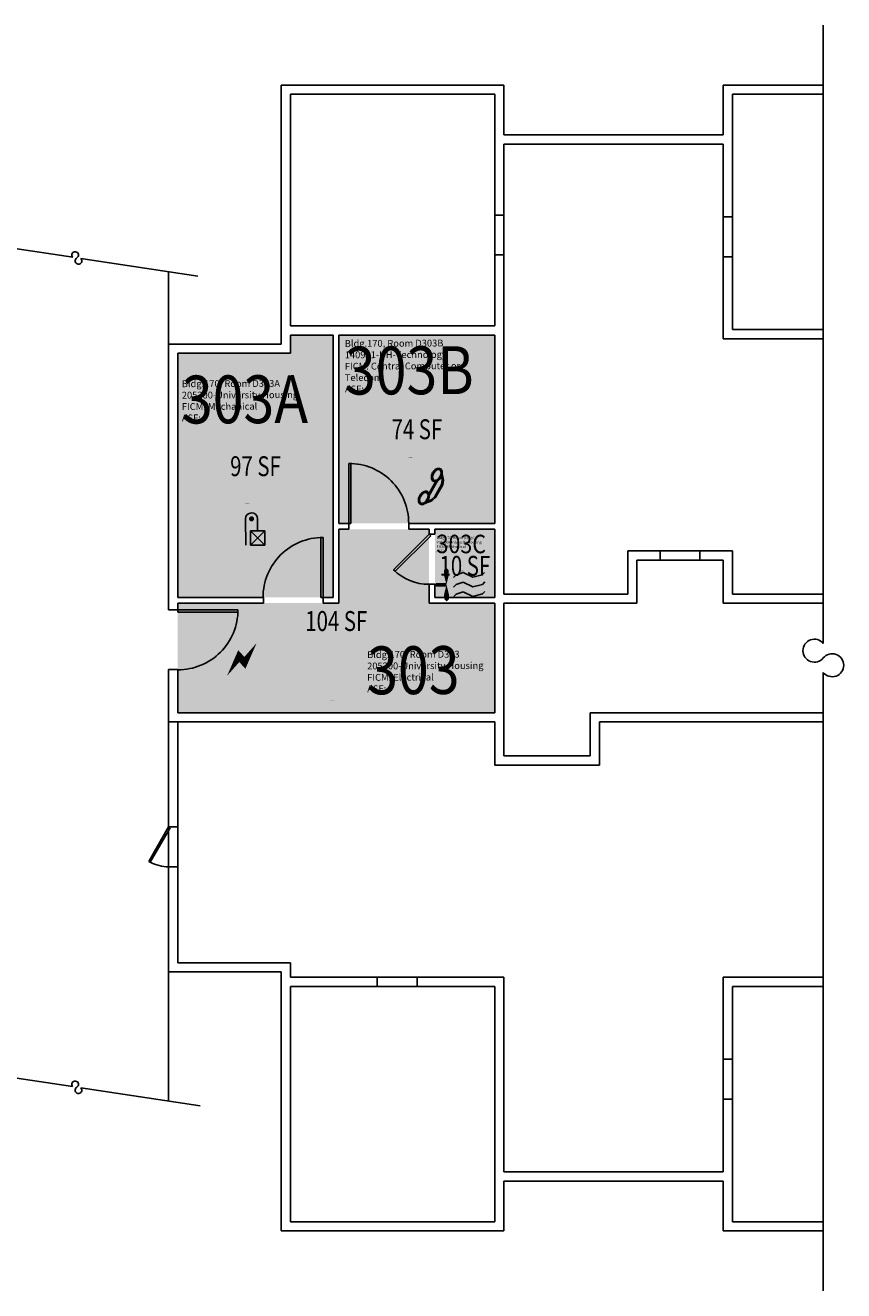
# Model space of a CAD drawing. Units: inches. Extents: x -54 to 1120, y -88 to 674.
# Drawn here: x 628 to 1120, y -88 to 674 of the extents above; entities that cross this region are included whole.
import ezdxf
from ezdxf.enums import TextEntityAlignment as Align

# ---------------------------------------------------------------- set-up
doc = ezdxf.new("R2010")
doc.units = ezdxf.units.IN
doc.header["$LTSCALE"] = 10
doc.header["$MEASUREMENT"] = 0
doc.layers.get('0').update_dxf_attribs({"linetype": 'CONTINUOUS'})
for name, color, linetype in [('A-DOOR', 2, 'CONTINUOUS'), ('A-IDEN-ICON', 4, 'CONTINUOUS'), ('A-IDEN-RNUM', 7, 'CONTINUOUS'), ('A-IDEN-SNUM', 4, 'CONTINUOUS'), ('A-IDEN-VNUM', 4, 'CONTINUOUS'), ('A-SITE', 3, 'CONTINUOUS'), ('A-WALL', 5, 'CONTINUOUS'), ('AREA-TEXT', 3, 'CONTINUOUS'), ('Rooms-Category-Color', 7, 'CONTINUOUS'), ('Rooms-College-Color', 7, 'CONTINUOUS'), ('Rooms-Department-Color', 7, 'CONTINUOUS'), ('Rooms-Division-Color', 7, 'CONTINUOUS'), ('Rooms-Information', 7, 'CONTINUOUS')]:
    doc.layers.add(name, color=color, linetype=linetype)
doc.styles.add('CP_AREA', font='arial.ttf', dxfattribs={"height": 15})
doc.styles.add('CP_ROOMSNUMBER', font='arial.ttf', dxfattribs={"height": 1})
doc.styles.add('CP_ROOMVNUMBER', font='arial.ttf', dxfattribs={"width": 0.85, "height": 0.075})

# ---------------------------------------------------------------- blocks, each defined once
blk = doc.blocks.new('CPELEV')
at = {"color": 0, "linetype": 'ByBlock'}
for p, q in [((-0.035, 0.03), (-0.035, -0.08)), ((0.015, 0.03), (0.015, -0.02)), ((-0.015, -0.08), (-0.015, -0.02)), ((-0.015, -0.02), (0.045, -0.02)), ((-0.015, -0.08), (0.045, -0.02)), ((0.045, -0.08), (-0.015, -0.02)), ((0.045, -0.02), (0.045, -0.08)), ((0.045, -0.08), (-0.015, -0.08))]:
    blk.add_line(p, q, dxfattribs=at)
at = {"color": 0, "linetype": 'ByBlock', "const_width": 0.0106}
blk.add_lwpolyline([(-0.0153, 0.03, 1), (-0.0047, 0.03, 1)], format="xyb", close=True, dxfattribs=at)
at = {"color": 0, "linetype": 'ByBlock'}
blk.add_arc((-0.01, 0.03), 0.025, 0, 180, dxfattribs=at)
blk = doc.blocks.new('CPPHONE')
at = {"color": 0, "linetype": 'ByBlock'}
for p, q in [((0.0096, 0.0252), (-0.0196, -0.0252)), ((0.0169, 0.0279), (-0.0182, -0.0329))]:
    blk.add_line(p, q, dxfattribs=at)
for points in [[(0.0364, 0.0572), (0.0417, 0.0308), (0.0382, 0.0108), (0.0082, -0.0411), (-0.0083, -0.0558), (-0.0338, -0.0645)], [(0.0334, 0.047), (0.0366, 0.0307), (0.0334, 0.0126), (0.0043, -0.0379), (-0.0109, -0.0514), (-0.0265, -0.0567)]]:
    blk.add_lwpolyline(points, dxfattribs=at)
for points in [[(0.0288, 0.0786, 0.139889), (0.0216, 0.0804, 0.107118), (0.0122, 0.0781, 0.079812), (0.0039, 0.0722, 0.067459), (-0.0035, 0.0626, 0.067459), (-0.008, 0.0515, 0.079812), (-0.009, 0.0413, 0.107118), (-0.0064, 0.032, 0.139889), (-0.0012, 0.0267, 0.139889), (0.0061, 0.0248, 0.107118), (0.0155, 0.0272, 0.079812), (0.0238, 0.0331, 0.067459), (0.0312, 0.0426, 0.067459), (0.0357, 0.0538, 0.079812), (0.0367, 0.0639, 0.107118), (0.034, 0.0732, 0.139889)], [(0.0263, 0.0743, 0.139889), (0.0218, 0.0754, 0.107118), (0.0144, 0.0736, 0.079812), (0.0074, 0.0686, 0.067459), (0.0008, 0.0601, 0.067459), (-0.0032, 0.0502, 0.079812), (-0.004, 0.0417, 0.107118), (-0.0019, 0.0344, 0.139889), (0.0013, 0.031, 0.139889), (0.0059, 0.0298, 0.107118), (0.0133, 0.0317, 0.079812), (0.0203, 0.0367, 0.067459), (0.0268, 0.0451, 0.067459), (0.0309, 0.055, 0.079812), (0.0317, 0.0636, 0.107118), (0.0296, 0.0709, 0.139889)], [(-0.0262, -0.0167, 0.139889), (-0.0334, -0.0148, 0.107118), (-0.0428, -0.0172, 0.079812), (-0.0511, -0.0231, 0.067459), (-0.0585, -0.0326, 0.067459), (-0.063, -0.0438, 0.079812), (-0.064, -0.0539, 0.107118), (-0.0614, -0.0632, 0.139889), (-0.0562, -0.0686, 0.139889), (-0.0489, -0.0704, 0.107118), (-0.0395, -0.0681, 0.079812), (-0.0312, -0.0622, 0.067459), (-0.0238, -0.0526, 0.067459), (-0.0193, -0.0415, 0.079812), (-0.0183, -0.0313, 0.107118), (-0.021, -0.022, 0.139889)], [(-0.0287, -0.021, 0.139889), (-0.0332, -0.0198, 0.107118), (-0.0406, -0.0217, 0.079812), (-0.0476, -0.0267, 0.067459), (-0.0542, -0.0351, 0.067459), (-0.0582, -0.045, 0.079812), (-0.059, -0.0536, 0.107118), (-0.0569, -0.0609, 0.139889), (-0.0537, -0.0643, 0.139889), (-0.0491, -0.0654, 0.107118), (-0.0417, -0.0636, 0.079812), (-0.0347, -0.0586, 0.067459), (-0.0282, -0.0501, 0.067459), (-0.0241, -0.0402, 0.079812), (-0.0233, -0.0317, 0.107118), (-0.0254, -0.0244, 0.139889)]]:
    blk.add_lwpolyline(points, format="xyb", close=True, dxfattribs=at)
blk = doc.blocks.new('CPMECH')
at = {"color": 0, "linetype": 'ByBlock'}
for p, q in [((0.005, 0.025), (0.015, 0.035)), ((0.015, 0.035), (0.045, 0.045)), ((0.015, -0.005), (0.045, 0.005)), ((0.045, 0.045), (0.085, 0.025)), ((0.045, 0.005), (0.085, -0.015)), ((0.085, 0.025), (0.125, 0.035)), ((0.125, 0.035), (0.135, 0.045)), ((0.125, -0.005), (0.135, 0.005)), ((0.005, -0.015), (0.015, -0.005)), ((0.005, -0.055), (0.015, -0.045)), ((0.015, -0.045), (0.045, -0.035)), ((0.045, -0.035), (0.085, -0.055)), ((0.085, -0.015), (0.125, -0.005)), ((0.085, -0.055), (0.125, -0.045)), ((0.125, -0.045), (0.135, -0.035))]:
    blk.add_line(p, q, dxfattribs=at)
for points in [[(-0.025, -0.005, 0, 0.02, 0), (-0.025, 0.035, 0.02, 0.02, 0), (-0.025, 0.055, 0.02, 0, 0), (-0.025, 0.065, 0, 0, 0)], [(-0.025, -0.005, 0, 0.02, 0), (-0.025, -0.045, 0.02, 0.02, 0), (-0.025, -0.065, 0.02, 0, 0), (-0.025, -0.075, 0, 0, 0)]]:
    blk.add_lwpolyline(points, format="xyseb", dxfattribs=at)
at = {"color": 0, "linetype": 'ByBlock', "const_width": 0.015}
blk.add_lwpolyline([(-0.025, -0.005), (-0.065, -0.005)], dxfattribs=at)
at = {"color": 0, "linetype": 'ByBlock', "const_width": 0.0075}
blk.add_lwpolyline([(-0.0682, -0.0069, 1), (-0.0618, -0.0031, 1)], format="xyb", close=True, dxfattribs=at)
blk = doc.blocks.new('CPELECT')
blk.add_lwpolyline([(0.0623, 0.0629, 0, 0.03, 0), (0.0105, -0.0168, 0.03, 0.03, 0), (-0.0105, 0.0068, 0.03, 0, 0), (-0.0623, -0.0729, 0.03, 0, 0)], format="xyseb")

msp = doc.modelspace()

# ---------------------------------------------------------------- hatches: boundary and pattern name
at = {"layer": 'A-DOOR'}
for points in [[(822.6, 410.2), (823.98, 410.18), (823.98, 373.99), (822.6, 373.99)], [(849.63, 346.18), (850.62, 345.22), (871.97, 366.57), (871, 367.55)], [(807.19, 365.61), (805.81, 365.59), (805.81, 329.4), (807.19, 329.4)], [(755.96, 322.05), (755.94, 320.67), (719.75, 320.67), (719.75, 322.05)]]:
    msp.add_hatch(color=256, dxfattribs=at).paths.add_polyline_path(points)
at = {"layer": 'Rooms-Category-Color', "true_color": 0xadadad}
for points in [[(719.75, 329.55), (813.25, 329.55), (813.25, 487.52), (787.5, 487.52), (787.5, 476.52), (719.75, 476.52)], [(871, 370.55), (816.75, 370.55), (816.75, 326.05), (719.75, 326.05), (719.75, 260.02), (910.5, 260.02), (910.5, 326.02), (871, 326.02)], [(910.5, 329.55), (874.5, 329.55), (874.5, 370.55), (910.5, 370.55)]]:
    msp.add_hatch(color=253, dxfattribs=at).paths.add_polyline_path(points)
at = {"layer": 'Rooms-Category-Color', "true_color": 0xe3c5e1}
msp.add_hatch(color=254, dxfattribs=at).paths.add_polyline_path([(816.75, 487.52), (910.5, 487.52), (910.5, 374.05), (816.75, 374.05)])
at = {"layer": 'Rooms-College-Color', "true_color": 0xadadad}
for points in [[(719.75, 329.55), (813.25, 329.55), (813.25, 487.52), (787.5, 487.52), (787.5, 476.52), (719.75, 476.52)], [(816.75, 487.52), (910.5, 487.52), (910.5, 374.05), (816.75, 374.05)], [(871, 370.55), (816.75, 370.55), (816.75, 326.05), (719.75, 326.05), (719.75, 260.02), (910.5, 260.02), (910.5, 326.02), (871, 326.02)], [(910.5, 329.55), (874.5, 329.55), (874.5, 370.55), (910.5, 370.55)]]:
    msp.add_hatch(color=253, dxfattribs=at).paths.add_polyline_path(points)
at = {"layer": 'Rooms-Department-Color', "true_color": 0xacacac}
for points in [[(719.75, 329.55), (813.25, 329.55), (813.25, 487.52), (787.5, 487.52), (787.5, 476.52), (719.75, 476.52)], [(871, 370.55), (816.75, 370.55), (816.75, 326.05), (719.75, 326.05), (719.75, 260.02), (910.5, 260.02), (910.5, 326.02), (871, 326.02)], [(910.5, 329.55), (874.5, 329.55), (874.5, 370.55), (910.5, 370.55)]]:
    msp.add_hatch(color=253, dxfattribs=at).paths.add_polyline_path(points)
at = {"layer": 'Rooms-Department-Color', "true_color": 0x604aed}
msp.add_hatch(color=173, dxfattribs=at).paths.add_polyline_path([(816.75, 487.52), (910.5, 487.52), (910.5, 374.05), (816.75, 374.05)])
at = {"layer": 'Rooms-Division-Color', "true_color": 0xadadad}
for points in [[(719.75, 329.55), (813.25, 329.55), (813.25, 487.52), (787.5, 487.52), (787.5, 476.52), (719.75, 476.52)], [(871, 370.55), (816.75, 370.55), (816.75, 326.05), (719.75, 326.05), (719.75, 260.02), (910.5, 260.02), (910.5, 326.02), (871, 326.02)], [(910.5, 329.55), (874.5, 329.55), (874.5, 370.55), (910.5, 370.55)]]:
    msp.add_hatch(color=253, dxfattribs=at).paths.add_polyline_path(points)
at = {"layer": 'Rooms-Division-Color', "true_color": 0x604aed}
msp.add_hatch(color=173, dxfattribs=at).paths.add_polyline_path([(816.75, 487.52), (910.5, 487.52), (910.5, 374.05), (816.75, 374.05)])

# ---------------------------------------------------------------- linework, layer by layer
at = {"layer": 'A-DOOR'}
for p, q in [((822.6, 373.99), (822.6, 410.2)), ((822.6, 410.2), (823.98, 410.18)), ((823.98, 410.18), (823.98, 373.99)), ((823.98, 373.99), (822.6, 373.99)), ((871, 367.55), (849.63, 346.18)), ((850.62, 345.22), (871.97, 366.57)), ((871.97, 366.57), (871, 367.55)), ((807.19, 365.61), (805.81, 365.59)), ((805.81, 365.59), (805.81, 329.4)), ((807.19, 329.4), (807.19, 365.61)), ((849.63, 346.18), (850.62, 345.22)), ((805.81, 329.4), (807.19, 329.4)), ((719.75, 322.05), (755.96, 322.05)), ((719.75, 320.67), (719.75, 322.05)), ((755.94, 320.67), (719.75, 320.67)), ((755.96, 322.05), (755.94, 320.67))]:
    msp.add_line(p, q, dxfattribs=at)
at = {"layer": 'A-DOOR', "extrusion": (2.82534e-08, 0.000261203, -1)}
for p, q in [((714.25, 191.3), (702.25, 170.51)), ((703.11, 170.01), (715.11, 190.8)), ((715.11, 190.8), (714.25, 191.3)), ((702.25, 170.51), (703.11, 170.01))]:
    msp.add_line(p, q, dxfattribs=at)
at = {"layer": 'A-DOOR'}
for centre, radius, start, end in [((822.73, 374.2), 36, 359.8626, 90.20751), ((807.06, 329.61), 36, 89.79249, 180.1374), ((870.87, 367.42), 30, 225, 270.24388), ((719.96, 321.92), 36, 269.8626, 0.20751)]:
    msp.add_arc(centre, radius, start, end, dxfattribs=at)
at = {"layer": 'A-DOOR', "extrusion": (2.82534e-08, 0.000261203, -1)}
msp.add_arc((-714.3, 191.7, 0.05), 24.4, 270.12988, 297.29436, dxfattribs=at)
at = {"layer": 'A-SITE'}
for p, q in [((656.52, 534.32), (584.79, 545.13)), ((731.72, 522.98), (661.5, 533.57)), ((586.25, 45.51), (656.47, 34.92)), ((661.45, 34.17), (733.18, 23.36))]:
    msp.add_line(p, q, dxfattribs=at)
at = {"layer": 'A-SITE', "extrusion": (-0.000486842, -0.002907, 0.999996)}
msp.add_line((714.25, 482.07), (714.25, 525.43), dxfattribs=at)
at = {"layer": 'A-SITE', "extrusion": (0.000486842, 0.002907, 0.999996)}
msp.add_line((714.21, 104.04), (714.2, 26.22), dxfattribs=at)
at = {"layer": 'A-SITE'}
for centre, start, end in [((658, 535.68), 300.25501, 222.59695), ((660.02, 532.21), 120.25501, 42.59695), ((657.95, 36.28), 300.25501, 222.59695), ((659.97, 32.81), 120.25501, 42.59695)]:
    msp.add_arc(centre, 2.01, start, end, dxfattribs=at)
at = {"layer": 'A-WALL'}
for p, q in [((1108.19, 674.02), (1108.19, 301.79)), ((782, 493.02), (782, 638.02)), ((782, 638.02), (916, 638.02)), ((787.5, 632.52), (910.5, 632.52)), ((787.5, 493.02), (787.5, 632.52)), ((910.5, 493.02), (910.5, 632.52)), ((916, 638.02), (916, 608.02)), ((1048, 638.02), (1108.19, 638.02)), ((1048, 608.02), (1048, 638.02)), ((1053.5, 632.52), (1053.5, 490.77)), ((1053.5, 632.52), (1108.19, 632.52)), ((916, 608.02), (1048, 608.02)), ((916, 493.02), (916, 602.52)), ((916, 602.52), (1048, 602.52)), ((1048, 602.52), (1048, 485.27)), ((916, 559.77), (910.5, 559.77)), ((1048, 558.65), (1053.5, 558.65)), ((916, 535.77), (910.5, 535.77)), ((1048, 534.65), (1053.5, 534.65)), ((782, 493.02), (782, 482.02)), ((910.5, 493.02), (787.5, 493.02)), ((916, 331.52), (916, 493.02)), ((1108.19, 490.77), (1053.5, 490.77)), ((782, 482.02), (714.25, 482.02)), ((714.25, 482.02), (714.25, 322.05)), ((787.5, 487.52), (787.5, 476.52)), ((813.25, 487.52), (787.5, 487.52)), ((813.25, 487.52), (813.25, 329.55)), ((910.5, 487.52), (816.75, 487.52)), ((816.75, 487.52), (816.75, 374.05)), ((910.5, 487.52), (910.5, 374.05)), ((1108.19, 485.27), (1048, 485.27)), ((787.5, 476.52), (719.75, 476.52)), ((719.75, 476.52), (719.75, 329.55)), ((822.75, 374.05), (816.75, 374.05)), ((822.75, 370.55), (822.75, 374.05)), ((910.5, 374.05), (858.75, 374.05)), ((858.75, 370.55), (858.75, 374.05)), ((822.75, 370.55), (816.75, 370.55)), ((816.75, 370.55), (816.75, 326.05)), ((871, 370.55), (858.75, 370.55)), ((871, 370.55), (871, 367.55)), ((874.5, 367.55), (871, 367.55)), ((874.5, 370.55), (874.5, 367.55)), ((910.5, 370.55), (874.5, 370.55)), ((910.5, 370.55), (910.5, 329.55)), ((1053.5, 357.52), (990.5, 357.52)), ((990.5, 357.52), (990.5, 331.52)), ((996, 352.02), (996, 326.02)), ((1048, 352.02), (996, 352.02)), ((1010, 352.02), (1010, 357.52)), ((1034, 352.02), (1034, 357.52)), ((1048, 326.02), (1048, 352.02)), ((1053.5, 331.52), (1053.5, 357.52)), ((871, 337.55), (871, 326.05)), ((874.5, 337.55), (871, 337.55)), ((874.5, 337.55), (874.5, 329.55)), ((771.25, 329.55), (719.75, 329.55)), ((771.25, 326.05), (771.25, 329.55)), ((807.25, 326.05), (807.25, 329.55)), ((813.25, 329.55), (807.25, 329.55)), ((910.5, 329.55), (874.5, 329.55)), ((990.5, 331.52), (916, 331.52)), ((1108.19, 331.52), (1053.5, 331.52)), ((714.25, 322.05), (719.75, 322.05)), ((719.75, 326.05), (719.75, 322.05)), ((771.25, 326.05), (719.75, 326.05)), ((816.75, 326.05), (807.25, 326.05)), ((910.5, 326.05), (871, 326.05)), ((910.5, 326.05), (910.5, 260.02)), ((916, 254.52), (916, 326.02)), ((996, 326.02), (916, 326.02)), ((1108.19, 326.02), (1048, 326.02)), ((714.25, 286.05), (719.75, 286.05)), ((714.25, 286.05), (714.25, 254.52)), ((719.75, 286.05), (719.75, 260.02)), ((1108.19, 284.28), (1108.19, -87.98)), ((910.5, 260.02), (719.75, 260.02)), ((968, 260.02), (1108.19, 260.05)), ((968, 234.02), (968, 260.02)), ((714.25, 104.07), (714.25, 254.52)), ((910.5, 254.52), (714.25, 254.52)), ((719.75, 109.52), (719.75, 254.52)), ((910.5, 228.52), (910.5, 254.52)), ((916, 234.02), (916, 254.52)), ((973.5, 254.52), (1108.19, 254.55)), ((973.5, 228.52), (973.5, 254.52)), ((916, 234.02), (968, 234.02)), ((910.5, 228.52), (973.5, 228.52)), ((714.25, 191.3), (719.75, 191.3)), ((714.25, 167.3), (719.75, 167.3)), ((787.5, 109.52), (719.75, 109.52)), ((787.5, 100.77), (787.5, 109.52)), ((782, 104.02), (714.21, 104.02)), ((782, -51.98), (782, 104.02)), ((916, 100.77), (787.5, 100.77)), ((839.75, 100.77), (839.75, 95.27)), ((863.75, 100.77), (863.75, 95.27)), ((916, 100.77), (916, -16.48)), ((1108.19, 100.77), (1048, 100.77)), ((1048, -16.48), (1048, 100.77)), ((910.5, 95.27), (787.5, 95.27)), ((787.5, -46.48), (787.5, 95.27)), ((910.5, 95.27), (910.5, -46.48)), ((1108.19, 95.27), (1053.5, 95.27)), ((1053.5, -46.48), (1053.5, 95.27)), ((1048, 51.4), (1053.5, 51.4)), ((1048, 27.4), (1053.5, 27.4)), ((1048, -16.48), (916, -16.48)), ((916, -21.98), (916, -51.98)), ((1048, -21.98), (916, -21.98)), ((1048, -51.98), (1048, -21.98)), ((916, -51.98), (782, -51.98)), ((910.5, -46.48), (787.5, -46.48)), ((1108.19, -51.98), (1048, -51.98)), ((1108.19, -46.48), (1053.5, -46.48))]:
    msp.add_line(p, q, dxfattribs=at)
for centre, start, end in [((1102.84, 297.42), 39.27369, 320.72631), ((1113.54, 288.66), 219.27369, 140.72631)]:
    msp.add_arc(centre, 6.92, start, end, dxfattribs=at)

# ---------------------------------------------------------------- block references
at = {"layer": 'A-IDEN-ICON', "xscale": 143.999999997214, "yscale": 143.999999997214, "zscale": 143.999999997214, "rotation": 0.4938025654712425}
for name, p in [('CPPHONE', (873.7, 395.63)), ('CPELEV', (765.6, 372.52)), ('CPMECH', (885.02, 337.91)), ('CPELECT', (758.28, 292.85))]:
    msp.add_blockref(name, p, dxfattribs=at)

# ---------------------------------------------------------------- texts
at = {"layer": 'A-IDEN-RNUM', "style": 'CP_ROOMSNUMBER'}
for s, rotation, p in [('0303-B0', 0.27608, (858.64, 413.76)), ('0303-A0', 0.27608, (760.07, 385.81)), ('0303-C0', 359.7938, (889.16, 345.19)), ('0303-00', 0.2938, (811.81, 267.43))]:
    msp.add_text(s, height=0.36, rotation=rotation, dxfattribs=at).set_placement(p)
at = {"layer": 'A-IDEN-SNUM', "style": 'CP_ROOMSNUMBER'}
for s, rotation, p in [('1700D303B0', 0.27608, (858.64, 413.76)), ('1700D303A0', 0.27608, (760.07, 385.81)), ('1700D303C0', 359.7938, (889.16, 345.19)), ('1700D30300', 0.2938, (811.81, 267.43))]:
    msp.add_text(s, height=0.36, rotation=rotation, dxfattribs=at).set_placement(p)
at = {"layer": 'A-IDEN-VNUM', "style": 'CP_ROOMVNUMBER', "width": 0.85}
for s, height, rotation, p in [('303B', 28.8, 0.27218, (820.36, 451.64)), ('303A', 28.8, 0.27218, (722.26, 434.23)), ('303C', 11.143, 359.81637, (875.46, 356.18)), ('303', 28.8, 0.27218, (833.78, 271.14))]:
    msp.add_text(s, height=height, rotation=rotation, dxfattribs=at).set_placement(p)
at = {"layer": 'AREA-TEXT', "style": 'CP_AREA', "width": 0.75}
for s, p in [('74 SF', (863.62, 430.78)), ('97 SF', (766.5, 408.53)), ('10 SF', (892.5, 348.52)), ('104 SF', (815.12, 315.28))]:
    msp.add_text(s, height=12, dxfattribs=at).set_placement(p, align=Align.MIDDLE_CENTER)

# ---------------------------------------------------------------- next in the draw order: texts
at = {"layer": 'Rooms-Information', "attachment_point": 7, "style": 'CP_ROOMVNUMBER', "bg_fill": 3, "box_fill_scale": 1.5, "bg_fill_color": 256, "bg_fill_true_color": 13158600, "bg_fill_transparency": 0}
for s, insert, char_height, width, rotation in [('Bldg.170, Room D303B^M^J140901-UH-Technology^M^JFICM: Central Computer or Telecom^M^JASF: ', (820.36, 451.64), 4.1143, 92.16, 0.27218), ('Bldg.170, Room D303A^M^J205200-University Housing^M^JFICM: Mechanical^M^JASF: ', (722.26, 434.23), 4.1143, 92.16, 0.27218), ('Bldg.170, Room D303C^M^J205200-University Housing^M^JFICM: Mechanical^M^JASF: ', (875.46, 356.18), 1.5919, 35.6584, 359.81637), ('Bldg.170, Room D303^M^J205200-University Housing^M^JFICM: Electrical^M^JASF: ', (833.78, 271.14), 4.1143, 92.16, 0.27218)]:
    msp.add_mtext(s, dxfattribs=dict(at, insert=insert, char_height=char_height, width=width, rotation=rotation))

doc.saveas('drawing.dxf')
